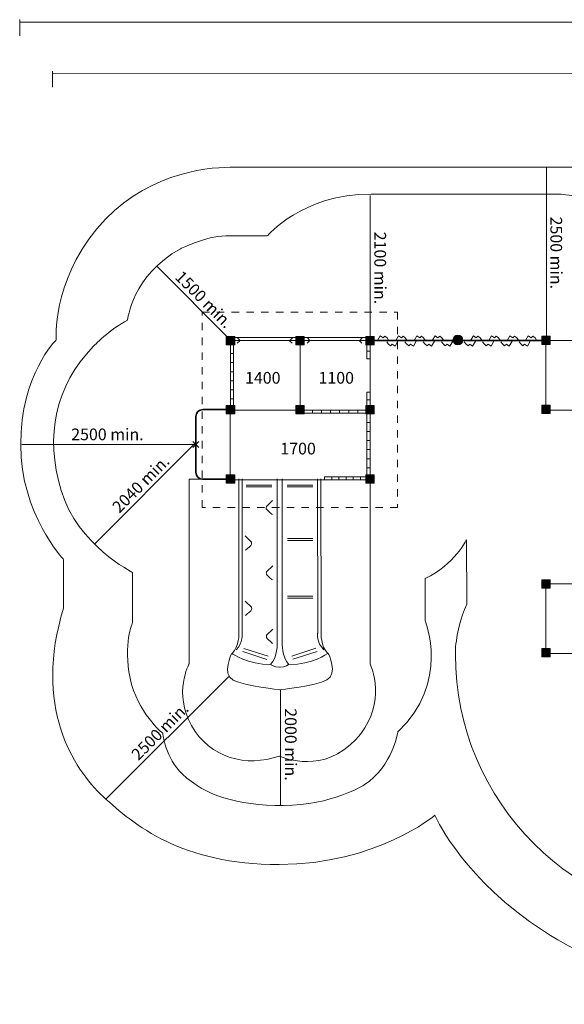
# Model space of a CAD drawing. Units: inches. Extents: x 44 to 271, y -159 to -16.
# Drawn here: x 44 to 122, y -159 to -18 of the extents above; entities that cross this region are included whole.
import ezdxf

# ---------------------------------------------------------------- set-up
doc = ezdxf.new("R2010")
doc.units = ezdxf.units.IN
doc.header["$MEASUREMENT"] = 0
doc.linetypes.add('AI-Linetype-2', pattern=[2.116668, 1.058334, -1.058334])
doc.layers.add('Logos & Title', color=7, linetype='Continuous')

# ---------------------------------------------------------------- blocks, each defined once
blk = doc.blocks.new('block 2')
at = {"layer": 'Logos & Title', "color": 240, "lineweight": 9, "true_color": 0xec1c24}
for points in [[(48.67, -25.2), (48.67, -27.49)], [(241.91, -25.11), (241.91, -27.41)], [(48.67, -25.55), (241.91, -25.47)]]:
    blk.add_lwpolyline(points, dxfattribs=at)
blk = doc.blocks.new('block 3')
at = {"layer": 'Logos & Title', "color": 95, "lineweight": 9, "true_color": 0x37b34a}
for points in [[(43.98, -17.81), (43.98, -20.11)], [(43.98, -18.17), (249.18, -18.17)], [(249.18, -17.81), (249.18, -20.11)]]:
    blk.add_lwpolyline(points, dxfattribs=at)
blk = doc.blocks.new('block 6')
at = {"layer": 'Logos & Title', "color": 250, "lineweight": 18, "true_color": 0x211f1f}
for points in [[(93.73, -74.11), (93.73, -83.84)], [(94.15, -75.56), (93.73, -75.56)], [(94.15, -76.86), (93.73, -76.86)], [(94.15, -78.16), (93.73, -78.16)], [(94.15, -79.46), (93.73, -79.46)], [(94.15, -80.76), (93.73, -80.76)], [(94.15, -82.07), (93.73, -82.07)]]:
    blk.add_lwpolyline(points, dxfattribs=at)
blk = doc.blocks.new('block 7')
at = {"layer": 'Logos & Title', "color": 250, "lineweight": 18, "true_color": 0x211f1f}
for points in [[(84.47, -74.23), (94.21, -74.23)], [(85.92, -73.81), (85.92, -74.23)], [(87.22, -73.81), (87.22, -74.23)], [(88.52, -73.81), (88.52, -74.23)], [(89.83, -73.81), (89.83, -74.23)], [(91.13, -73.81), (91.13, -74.23)], [(92.43, -73.81), (92.43, -74.23)]]:
    blk.add_lwpolyline(points, dxfattribs=at)
blk = doc.blocks.new('block 8')
at = {"layer": 'Logos & Title', "color": 250, "lineweight": 18, "true_color": 0x211f1f}
for points in [[(74.62, -73.64), (74.62, -63.9)], [(74.2, -65.68), (74.62, -65.68)], [(74.2, -66.98), (74.62, -66.98)], [(74.2, -68.28), (74.62, -68.28)], [(74.2, -69.58), (74.62, -69.58)], [(74.2, -70.88), (74.62, -70.88)], [(74.2, -72.19), (74.62, -72.19)]]:
    blk.add_lwpolyline(points, dxfattribs=at)

msp = doc.modelspace()

# ---------------------------------------------------------------- hatches: boundary and pattern name
at = {"layer": 'Logos & Title', "true_color": 0x231f20}
h = msp.add_hatch(color=250, dxfattribs=at)
h.dxf.hatch_style = 2
h.paths.add_polyline_path([(74.8, -64.44), (73.59, -64.44), (73.59, -63.24), (74.8, -63.24)])
h = msp.add_hatch(color=250, dxfattribs=at)
h.dxf.hatch_style = 2
h.paths.add_polyline_path([(84.73, -64.44), (83.53, -64.44), (83.53, -63.24), (84.73, -63.24)])
h = msp.add_hatch(color=250, dxfattribs=at)
h.dxf.hatch_style = 2
h.paths.add_polyline_path([(94.79, -64.44), (93.59, -64.44), (93.59, -63.24), (94.79, -63.24)])
h = msp.add_hatch(color=250, dxfattribs=at)
h.dxf.hatch_style = 2
edge = h.paths.add_edge_path()
edge.add_spline(control_points=[(106.77, -63.04), (107.16, -63.04), (107.48, -63.35), (107.48, -63.74), (107.48, -64.13), (107.16, -64.45), (106.77, -64.45), (106.38, -64.45), (106.07, -64.13), (106.07, -63.74), (106.07, -63.35), (106.38, -63.04), (106.77, -63.04)], knot_values=[0, 0, 0, 0, 1, 1, 1, 2, 2, 2, 3, 3, 3, 4, 4, 4, 4], degree=3, periodic=1)
h = msp.add_hatch(color=250, dxfattribs=at)
h.dxf.hatch_style = 2
h.paths.add_polyline_path([(120.01, -64.38), (118.81, -64.38), (118.81, -63.18), (120.01, -63.18)])
h = msp.add_hatch(color=250, dxfattribs=at)
h.dxf.hatch_style = 2
h.paths.add_polyline_path([(74.8, -74.32), (73.59, -74.32), (73.59, -73.12), (74.8, -73.12)])
h = msp.add_hatch(color=250, dxfattribs=at)
h.dxf.hatch_style = 2
h.paths.add_polyline_path([(84.73, -74.32), (83.53, -74.32), (83.53, -73.12), (84.73, -73.12)])
h = msp.add_hatch(color=250, dxfattribs=at)
h.dxf.hatch_style = 2
h.paths.add_polyline_path([(94.79, -74.32), (93.59, -74.32), (93.59, -73.12), (94.79, -73.12)])
h = msp.add_hatch(color=250, dxfattribs=at)
h.dxf.hatch_style = 2
h.paths.add_polyline_path([(120.01, -74.26), (118.81, -74.26), (118.81, -73.06), (120.01, -73.06)])
h = msp.add_hatch(color=250, dxfattribs=at)
h.dxf.hatch_style = 2
h.paths.add_polyline_path([(74.8, -84.25), (73.59, -84.25), (73.59, -83.05), (74.8, -83.05)])
h = msp.add_hatch(color=250, dxfattribs=at)
h.dxf.hatch_style = 2
h.paths.add_polyline_path([(94.79, -84.25), (93.59, -84.25), (93.59, -83.05), (94.79, -83.05)])
h = msp.add_hatch(color=250, dxfattribs=at)
h.dxf.hatch_style = 2
h.paths.add_polyline_path([(120.01, -99.31), (118.81, -99.31), (118.81, -98.11), (120.01, -98.11)])
h = msp.add_hatch(color=250, dxfattribs=at)
h.dxf.hatch_style = 2
h.paths.add_polyline_path([(120.01, -109.18), (118.81, -109.18), (118.81, -107.98), (120.01, -107.98)])

# ---------------------------------------------------------------- linework, layer by layer
at = {"layer": 'Logos & Title', "color": 95, "lineweight": 9, "true_color": 0x37b34a}
for points in [[(119.45, -63.78), (119.45, -38.98)], [(69.1, -78.7), (44.29, -78.7)], [(73.93, -112), (56.39, -129.54)]]:
    msp.add_lwpolyline(points, dxfattribs=at)
at = {"layer": 'Logos & Title', "color": 240, "lineweight": 9, "true_color": 0xec1c24}
for points in [[(94.19, -63.74), (94.19, -43.04)], [(74.2, -63.74), (63.56, -53.09)], [(69.14, -78.55), (54.74, -92.96)], [(81.37, -113.83), (81.37, -130.41)]]:
    msp.add_lwpolyline(points, dxfattribs=at)
at = {"layer": 'Logos & Title', "color": 250, "linetype": 'AI-Linetype-2', "lineweight": 9, "true_color": 0x231f20}
msp.add_lwpolyline([(98.12, -87.74), (70.12, -87.74), (70.12, -59.74), (98.12, -59.74), (98.12, -87.74)], dxfattribs=at)
at = {"layer": 'Logos & Title', "lineweight": 0}
for points in [[(74.8, -64.44), (73.59, -64.44), (73.59, -63.24), (74.8, -63.24), (74.8, -64.44)], [(84.73, -64.44), (83.53, -64.44), (83.53, -63.24), (84.73, -63.24), (84.73, -64.44)], [(94.79, -64.44), (93.59, -64.44), (93.59, -63.24), (94.79, -63.24), (94.79, -64.44)], [(120.01, -64.38), (118.81, -64.38), (118.81, -63.18), (120.01, -63.18), (120.01, -64.38)], [(74.8, -74.32), (73.59, -74.32), (73.59, -73.12), (74.8, -73.12), (74.8, -74.32)], [(84.73, -74.32), (83.53, -74.32), (83.53, -73.12), (84.73, -73.12), (84.73, -74.32)], [(94.79, -74.32), (93.59, -74.32), (93.59, -73.12), (94.79, -73.12), (94.79, -74.32)], [(120.01, -74.26), (118.81, -74.26), (118.81, -73.06), (120.01, -73.06), (120.01, -74.26)], [(74.8, -84.25), (73.59, -84.25), (73.59, -83.05), (74.8, -83.05), (74.8, -84.25)], [(94.79, -84.25), (93.59, -84.25), (93.59, -83.05), (94.79, -83.05), (94.79, -84.25)], [(120.01, -99.31), (118.81, -99.31), (118.81, -98.11), (120.01, -98.11), (120.01, -99.31)], [(120.01, -109.18), (118.81, -109.18), (118.81, -107.98), (120.01, -107.98), (120.01, -109.18)]]:
    msp.add_lwpolyline(points, dxfattribs=at)
at = {"layer": 'Logos & Title', "color": 250, "lineweight": 18, "true_color": 0x211f1f}
for points in [[(74.11, -63.39), (84.15, -63.39)], [(75.21, -63.43), (75.57, -63.79), (75.16, -64.21)], [(83.02, -64.21), (82.66, -63.84), (83.07, -63.43)], [(84.12, -63.39), (94.16, -63.39)], [(85.22, -63.43), (85.58, -63.79), (85.17, -64.21)], [(93.03, -64.21), (92.67, -63.84), (93.08, -63.43)], [(93.73, -64.15), (93.73, -66.43), (94.19, -66.43)], [(94.21, -65.35), (93.77, -65.35)], [(93.73, -73.5), (93.73, -71.23), (94.19, -71.23)], [(94.21, -72.31), (93.77, -72.31)], [(68.78, -78.29), (69.65, -79.16)], [(69.65, -78.29), (68.78, -79.16)], [(80.09, -84.53), (76.44, -84.54)], [(85.99, -84.53), (82.33, -84.53)], [(87.67, -83.73), (87.67, -83.35), (94.15, -83.37)], [(88.7, -83.36), (88.7, -83.77)], [(89.73, -83.36), (89.72, -83.77)], [(90.75, -83.36), (90.75, -83.77)], [(91.78, -83.36), (91.78, -83.78)], [(92.81, -83.37), (92.8, -83.78)], [(80.09, -84.81), (76.44, -84.81)], [(85.99, -84.8), (82.33, -84.81)], [(85.99, -92.18), (82.34, -92.18)], [(85.99, -92.49), (82.34, -92.49)], [(86, -100.45), (82.35, -100.46)], [(86, -100.77), (82.35, -100.77)], [(75.94, -108.42), (79.4, -109.53)], [(76.12, -107.95), (79.57, -109.06)], [(86.42, -107.94), (82.97, -109.06)], [(86.59, -108.4), (83.14, -109.52)]]:
    msp.add_lwpolyline(points, dxfattribs=at)
at = {"layer": 'Logos & Title', "color": 250, "lineweight": 18, "true_color": 0x231f20}
for points in [[(95.25, -63.83), (95.64, -63.12), (96.06, -63.42), (96.3, -63.17), (96.62, -63.44), (96.84, -63.74)], [(97.87, -63.83), (98.26, -63.12), (98.68, -63.42), (98.92, -63.17), (99.24, -63.44), (99.46, -63.74)], [(100.49, -63.83), (100.88, -63.12), (101.3, -63.42), (101.54, -63.17), (101.86, -63.44), (102.08, -63.74)], [(103.11, -63.83), (103.5, -63.12), (103.92, -63.42), (104.17, -63.17), (104.48, -63.44), (104.7, -63.74)], [(108.6, -63.83), (108.99, -63.12), (109.41, -63.42), (109.65, -63.17), (109.97, -63.44), (110.19, -63.74)], [(111.22, -63.83), (111.61, -63.12), (112.03, -63.42), (112.27, -63.17), (112.59, -63.44), (112.81, -63.74)], [(113.84, -63.83), (114.23, -63.12), (114.65, -63.42), (114.9, -63.17), (115.21, -63.44), (115.44, -63.74)], [(116.46, -63.83), (116.86, -63.12), (117.27, -63.42), (117.52, -63.17), (117.84, -63.44), (118.06, -63.74)], [(84.17, -63.79), (84.17, -73.79), (74.17, -73.79), (74.17, -63.79), (84.17, -63.79)], [(94.19, -63.79), (94.19, -73.79), (84.19, -73.79), (84.19, -63.79), (94.19, -63.79)], [(98.16, -63.91), (97.77, -64.62), (97.36, -64.32), (97.11, -64.57), (96.79, -64.3), (96.57, -64.01)], [(100.78, -63.91), (100.39, -64.62), (99.98, -64.32), (99.73, -64.57), (99.41, -64.3), (99.19, -64.01)], [(103.41, -63.91), (103.01, -64.62), (102.6, -64.32), (102.35, -64.57), (102.03, -64.3), (101.81, -64.01)], [(106.03, -63.91), (105.64, -64.62), (105.22, -64.32), (104.97, -64.57), (104.66, -64.3), (104.44, -64.01)], [(109.29, -63.91), (108.89, -64.62), (108.48, -64.32), (108.23, -64.57), (107.91, -64.3), (107.69, -64.01)], [(111.91, -63.91), (111.52, -64.62), (111.1, -64.32), (110.85, -64.57), (110.53, -64.3), (110.31, -64.01)], [(114.53, -63.91), (114.14, -64.62), (113.72, -64.32), (113.47, -64.57), (113.16, -64.3), (112.94, -64.01)], [(117.15, -63.91), (116.76, -64.62), (116.34, -64.32), (116.1, -64.57), (115.78, -64.3), (115.56, -64.01)], [(129.38, -63.79), (129.38, -73.79), (119.38, -73.79), (119.38, -63.79), (129.38, -63.79)], [(94.19, -73.81), (94.19, -83.81), (74.13, -83.81), (74.13, -73.81), (94.19, -73.81)], [(129.38, -98.71), (129.38, -108.71), (119.38, -108.71), (119.38, -98.71), (129.38, -98.71)]]:
    msp.add_lwpolyline(points, dxfattribs=at)
at = {"layer": 'Logos & Title', "color": 250, "lineweight": 35, "true_color": 0x231f20}
msp.add_lwpolyline([(94.1, -63.83), (119.1, -63.83)], dxfattribs=at)
at = {"layer": 'Logos & Title', "color": 95, "lineweight": 9, "true_color": 0x37b34a}
msp.add_open_spline([(120.82, -38.98), (120.82, -38.98), (180.12, -38.98), (180.12, -38.98), (180.12, -38.98), (186.08, -38.81), (192.16, -42.69), (192.16, -42.69), (195.82, -42.69), (195.82, -42.69), (195.82, -42.69), (200.63, -38.89), (209.54, -38.89), (218.44, -38.89), (219.37, -38.89), (219.37, -38.89), (219.37, -38.89), (231.32, -38.54), (238.99, -49.12), (244.46, -56.36), (243.89, -64.6), (243.89, -64.6), (243.89, -64.6), (243.89, -73.47), (243.89, -73.47), (243.89, -73.47), (244.02, -77.88), (242.65, -81.71), (242.65, -81.71), (249.31, -88.1), (249.31, -98.73), (249.31, -109.36), (249.31, -118.75), (249.31, -118.75), (249.31, -118.75), (250.06, -129.29), (240.76, -137.36), (233.44, -144.2), (224.04, -143.54), (224.04, -143.54), (224.04, -143.54), (203.73, -143.54), (203.73, -143.54), (203.73, -143.54), (193.26, -144.76), (184.39, -134.53), (184.39, -134.53), (176.09, -148.64), (158.87, -153.81), (141.64, -158.99), (127.35, -154.52), (117.06, -147.11), (106.77, -139.7), (103.48, -131.88), (103.48, -131.88), (103.48, -131.88), (95.13, -138.94), (81.14, -138.94), (67.15, -138.94), (60.38, -133.29), (55.97, -129.23), (51.56, -125.18), (45.92, -116.12), (50.27, -102.19), (50.27, -102.19), (50.27, -95.2), (50.27, -95.2), (50.27, -95.2), (44.12, -88.75), (44.12, -78.73), (44.12, -68.71), (49.21, -63.73), (49.21, -63.73), (49.21, -63.73), (48.57, -55.62), (55.03, -47.8), (61.5, -39.98), (70.46, -38.98), (74.15, -38.98), (77.85, -38.98), (93.96, -38.98), (93.96, -38.98), (93.96, -38.98), (120.82, -38.98), (120.82, -38.98)], degree=3, knots=[0, 0, 0, 0, 1, 1, 1, 2, 2, 2, 3, 3, 3, 4, 4, 4, 5, 5, 5, 6, 6, 6, 7, 7, 7, 8, 8, 8, 9, 9, 9, 10, 10, 10, 11, 11, 11, 12, 12, 12, 13, 13, 13, 14, 14, 14, 15, 15, 15, 16, 16, 16, 17, 17, 17, 18, 18, 18, 19, 19, 19, 20, 20, 20, 21, 21, 21, 22, 22, 22, 23, 23, 23, 24, 24, 24, 25, 25, 25, 26, 26, 26, 27, 27, 27, 28, 28, 28, 28], dxfattribs=at)
at = {"layer": 'Logos & Title', "color": 240, "lineweight": 9, "true_color": 0xec1c24}
msp.add_open_spline([(107.99, -92.39), (107.99, -92.39), (106.32, -95.91), (102.09, -97.94), (102.09, -97.94), (102.09, -104.02), (102.09, -104.02), (102.09, -104.02), (105.7, -112.84), (98.16, -119.94), (98.16, -119.94), (97.5, -124.75), (93.35, -127.53), (93.35, -127.53), (88.64, -130.48), (81.8, -130.48), (74.97, -130.48), (70.6, -129.03), (67.29, -125.99), (64.91, -123.78), (64.47, -120.12), (64.47, -120.12), (64.47, -120.12), (60.81, -117.12), (59.8, -112.23), (58.78, -107.33), (60.15, -104.25), (60.15, -104.25), (60.15, -104.25), (60.15, -97.06), (60.15, -97.06), (60.15, -97.06), (52.3, -93.18), (49.92, -85.33), (47.54, -77.48), (49.12, -70.25), (54.5, -64.69), (54.5, -64.69), (56.97, -62.09), (59.44, -60.9), (59.44, -60.9), (60.1, -54.42), (67.03, -50.67), (67.03, -50.67), (70.56, -48.82), (73.51, -48.82), (76.46, -48.82), (79.46, -48.82), (79.46, -48.82), (79.46, -48.82), (84.36, -42.82), (94.37, -42.82), (104.38, -42.82), (121.31, -42.82), (121.31, -42.82), (121.31, -42.82), (126.74, -43.04), (131.89, -46.83), (131.89, -46.83), (160.16, -46.83), (160.16, -46.83), (160.16, -46.83), (167.08, -46.79), (171.71, -52.17), (171.71, -52.17), (174.83, -50.33), (179.33, -50.33), (183.84, -50.33), (209.86, -50.33), (209.86, -50.33), (209.86, -50.33), (217.8, -50.36), (222.6, -57.19), (226.4, -62.44), (225.91, -67.65), (225.91, -67.65), (225.91, -67.65), (225.91, -71.26), (225.91, -71.26), (225.91, -71.26), (225.72, -76.69), (222.31, -80.96), (222.31, -80.96), (225.16, -80.96), (225.16, -80.96), (225.16, -80.96), (234.55, -80.96), (239.62, -89.78), (242.31, -94.76), (241.96, -99.31), (241.96, -99.31), (241.96, -99.31), (241.96, -119.99), (241.96, -119.99), (241.96, -119.99), (241.96, -127.75), (235.08, -132.73), (229.13, -137.05), (223.97, -136.39), (223.97, -136.39), (223.97, -136.39), (202.85, -136.39), (202.85, -136.39), (202.85, -136.39), (197.03, -136.44), (191.47, -131.15), (191.47, -131.15), (188.52, -128.54), (187.19, -123.74), (187.19, -123.74), (180, -123.74), (180, -123.74), (180, -123.74), (179.91, -124.15), (179.91, -124.15), (174, -137.7), (160.48, -147.17), (144.76, -147.17), (123.58, -147.17), (106.42, -130), (106.42, -108.83), (106.42, -108.83), (106.23, -105.97), (108.04, -101.6), (108.04, -101.6), (107.99, -92.39), (107.99, -92.39)], degree=3, knots=[0, 0, 0, 0, 1, 1, 1, 2, 2, 2, 3, 3, 3, 4, 4, 4, 5, 5, 5, 6, 6, 6, 7, 7, 7, 8, 8, 8, 9, 9, 9, 10, 10, 10, 11, 11, 11, 12, 12, 12, 13, 13, 13, 14, 14, 14, 15, 15, 15, 16, 16, 16, 17, 17, 17, 18, 18, 18, 19, 19, 19, 20, 20, 20, 21, 21, 21, 22, 22, 22, 23, 23, 23, 24, 24, 24, 25, 25, 25, 26, 26, 26, 27, 27, 27, 28, 28, 28, 29, 29, 29, 30, 30, 30, 31, 31, 31, 32, 32, 32, 33, 33, 33, 34, 34, 34, 35, 35, 35, 36, 36, 36, 37, 37, 37, 38, 38, 38, 39, 39, 39, 40, 40, 40, 41, 41, 41, 42, 42, 42, 42], dxfattribs=at)
at = {"layer": 'Logos & Title', "lineweight": 0}
msp.add_open_spline([(106.77, -63.04), (107.16, -63.04), (107.48, -63.35), (107.48, -63.74), (107.48, -64.13), (107.16, -64.45), (106.77, -64.45), (106.38, -64.45), (106.07, -64.13), (106.07, -63.74), (106.07, -63.35), (106.38, -63.04), (106.77, -63.04)], degree=3, knots=[0, 0, 0, 0, 1, 1, 1, 2, 2, 2, 3, 3, 3, 4, 4, 4, 4], dxfattribs=at)
at = {"layer": 'Logos & Title', "color": 250, "lineweight": 35, "true_color": 0x231f20}
msp.add_open_spline([(73.98, -83.71), (73.98, -83.71), (70.22, -83.71), (70.22, -83.71), (69.66, -83.71), (69.22, -83.26), (69.22, -82.71), (69.22, -82.71), (69.22, -74.71), (69.22, -74.71), (69.22, -74.16), (69.66, -73.71), (70.22, -73.71), (70.22, -73.71), (73.98, -73.71), (73.98, -73.71)], degree=3, knots=[0, 0, 0, 0, 1, 1, 1, 2, 2, 2, 3, 3, 3, 4, 4, 4, 5, 5, 5, 5], dxfattribs=at)
at = {"layer": 'Logos & Title', "color": 142, "lineweight": 9, "true_color": 0x26a9e0}
msp.add_open_spline([(73.87, -83.7), (73.87, -83.7), (68.26, -83.7), (68.26, -83.7), (68.26, -83.7), (68.26, -110.17), (68.26, -110.17), (68.26, -110.17), (65.95, -114.36), (68.61, -119.03), (71.27, -123.69), (76.46, -125.05), (81.19, -123.39), (81.19, -123.39), (86.56, -125.99), (91.34, -121.8), (96.13, -117.61), (95.12, -112.24), (94.18, -110.17), (94.18, -110.17), (94.18, -83.76), (94.18, -83.76)], degree=3, knots=[0, 0, 0, 0, 1, 1, 1, 2, 2, 2, 3, 3, 3, 4, 4, 4, 5, 5, 5, 6, 6, 6, 7, 7, 7, 7], dxfattribs=at)
at = {"layer": 'Logos & Title', "color": 250, "lineweight": 18, "true_color": 0x211f1f}
for points, knots in [([(79.9, -110.28), (76.74, -110.32), (74.42, -108.69), (74.42, -108.69), (75.49, -107.65), (75.38, -105.77), (75.38, -105.77), (75.38, -105.77), (75.36, -83.64), (75.36, -83.64)], [0, 0, 0, 0, 1, 1, 1, 2, 2, 2, 3, 3, 3, 3]), ([(75.84, -83.64), (75.84, -83.64), (75.86, -105.77), (75.86, -105.77), (75.86, -105.77), (76.06, -107.13), (74.99, -108.17)], [0, 0, 0, 0, 1, 1, 1, 2, 2, 2, 2]), ([(81.59, -83.64), (81.59, -83.64), (81.61, -107.16), (81.61, -107.16), (81.61, -107.16), (81.5, -109.16), (82.57, -110.26), (82.57, -110.26), (82.04, -110.66), (81.29, -110.66), (81.29, -110.66), (81.21, -110.66), (81.21, -110.66), (80.46, -110.66), (79.92, -110.26), (79.92, -110.26), (80.99, -109.16), (80.88, -107.16), (80.88, -107.16), (80.88, -107.16), (80.86, -83.64), (80.86, -83.64)], [0, 0, 0, 0, 1, 1, 1, 2, 2, 2, 3, 3, 3, 4, 4, 4, 5, 5, 5, 6, 6, 6, 7, 7, 7, 7]), ([(86.66, -83.63), (86.66, -83.63), (86.68, -105.76), (86.68, -105.76), (86.68, -105.76), (86.48, -107.12), (87.55, -108.15)], [0, 0, 0, 0, 1, 1, 1, 2, 2, 2, 2]), ([(87.15, -83.63), (87.15, -83.63), (87.17, -105.76), (87.17, -105.76), (87.17, -105.76), (87.07, -107.64), (88.14, -108.68)], [0, 0, 0, 0, 1, 1, 1, 2, 2, 2, 2]), ([(80.23, -86.75), (80.23, -86.75), (79.35, -87.6), (79.35, -87.6), (79.35, -87.6), (79.21, -87.9), (79.42, -88.09), (79.63, -88.29), (80.2, -88.78), (80.2, -88.78)], [0, 0, 0, 0, 1, 1, 1, 2, 2, 2, 3, 3, 3, 3]), ([(76.29, -91.84), (76.29, -91.84), (77.17, -92.7), (77.17, -92.7), (77.17, -92.7), (77.31, -92.99), (77.1, -93.19), (76.89, -93.39), (76.33, -93.88), (76.33, -93.88)], [0, 0, 0, 0, 1, 1, 1, 2, 2, 2, 3, 3, 3, 3]), ([(80.24, -96.11), (80.24, -96.11), (79.36, -96.96), (79.36, -96.96), (79.36, -96.96), (79.22, -97.26), (79.43, -97.46), (79.64, -97.65), (80.2, -98.14), (80.2, -98.14)], [0, 0, 0, 0, 1, 1, 1, 2, 2, 2, 3, 3, 3, 3]), ([(76.3, -101.2), (76.3, -101.2), (77.18, -102.06), (77.18, -102.06), (77.18, -102.06), (77.32, -102.35), (77.11, -102.55), (76.9, -102.75), (76.34, -103.24), (76.34, -103.24)], [0, 0, 0, 0, 1, 1, 1, 2, 2, 2, 3, 3, 3, 3]), ([(80.25, -105.21), (80.25, -105.21), (79.37, -106.06), (79.37, -106.06), (79.37, -106.06), (79.23, -106.36), (79.44, -106.55), (79.65, -106.75), (80.21, -107.24), (80.21, -107.24)], [0, 0, 0, 0, 1, 1, 1, 2, 2, 2, 3, 3, 3, 3]), ([(88.2, -108.7), (88.2, -108.7), (89.67, -111.6), (87.99, -112.47), (86.31, -113.35), (81.28, -113.89), (81.28, -113.89)], [0, 0, 0, 0, 1, 1, 1, 2, 2, 2, 2]), ([(74.35, -108.71), (74.35, -108.71), (72.89, -111.61), (74.57, -112.49), (76.25, -113.36), (81.28, -113.89), (81.28, -113.89)], [0, 0, 0, 0, 1, 1, 1, 2, 2, 2, 2])]:
    msp.add_open_spline(points, degree=3, knots=knots, dxfattribs=at)
msp.add_open_spline([(88.14, -108.68), (88.14, -108.68), (85.82, -110.31), (82.66, -110.27)], degree=3, dxfattribs=at)

# ---------------------------------------------------------------- block references
at = {"layer": 'Logos & Title'}
for name in ['block 3', 'block 2', 'block 8', 'block 7', 'block 6']:
    msp.add_blockref(name, (0, 0), dxfattribs=at)

# ---------------------------------------------------------------- texts
at = {"layer": 'Logos & Title', "color": 95, "true_color": 0x37b34a, "char_height": 1.6792, "attachment_point": 7}
for insert, rotation in [((120.03, -46.05), 270), ((61, -124.12), 45)]:
    msp.add_mtext('\\fGotham Narrow Book|b0|i0|c0|p34;\\W1;2500 min.', dxfattribs=dict(at, insert=insert, rotation=rotation))
at = {"layer": 'Logos & Title', "color": 240, "true_color": 0xec1c24, "char_height": 1.6792, "attachment_point": 7}
for s, insert, rotation in [('\\fGotham Narrow Book|b0|i0|c0|p34;\\W1;2100 min.', (94.8, -48.22), 270), ('\\fGotham Narrow Book|b0|i0|c0|p34;\\W1;1500 min.', (66.12, -54.85), 315), ('\\fGotham Narrow Book|b0|i0|c0|p34;\\W1;2040 min.', (58.26, -88.65), 45), ('\\fGotham Narrow Book|b0|i0|c0|p34;\\W1;2000 min.', (81.98, -116.54), 270)]:
    msp.add_mtext(s, dxfattribs=dict(at, insert=insert, rotation=rotation))
at = {"layer": 'Logos & Title', "color": 7, "true_color": 0xffffff, "char_height": 1.6792, "attachment_point": 7}
for s, insert in [('\\fGotham Narrow Book|b0|i0|c0|p34;\\W1;1400', (76.27, -70)), ('\\fGotham Narrow Book|b0|i0|c0|p34;\\W1;1100', (86.8, -70)), ('\\fGotham Narrow Book|b0|i0|c0|p34;\\W1;1700', (81.33, -80.15))]:
    msp.add_mtext(s, dxfattribs=dict(at, insert=insert))
at = {"layer": 'Logos & Title', "color": 95, "true_color": 0x37b34a, "insert": (51.36, -78.11), "char_height": 1.6792, "attachment_point": 7}
msp.add_mtext('\\fGotham Narrow Book|b0|i0|c0|p34;\\W1;2500 min.', dxfattribs=at)

doc.saveas('drawing.dxf')
